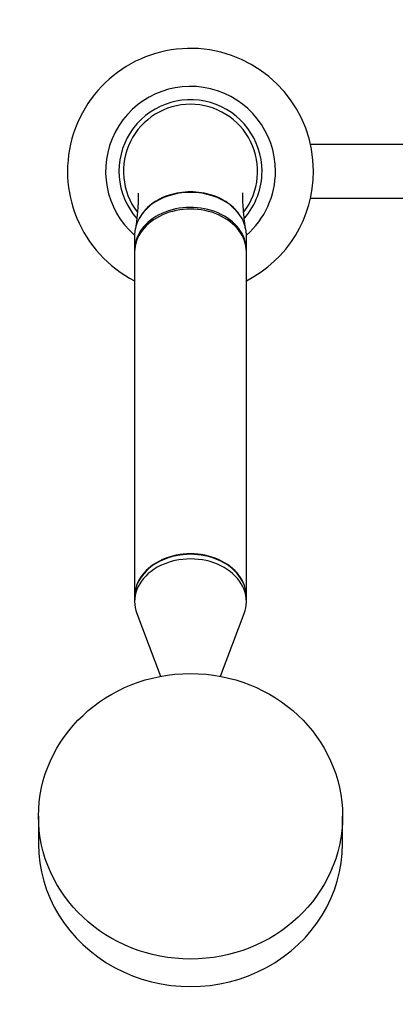
# Model space of a CAD drawing. Units: millimetres. Extents: x 0 to 1471, y 0 to 2758.
# Drawn here: x 619 to 703, y 855 to 1076 of the extents above; entities that cross this region are included whole.
import ezdxf
from ezdxf import colors
from ezdxf.entities.mleader import LeaderData, LeaderLine
from ezdxf.math import Vec2, Vec3

# ---------------------------------------------------------------- set-up
doc = ezdxf.new("R2010")
doc.units = ezdxf.units.MM
doc.layers.add('DV3_Défaut', color=7, linetype='Continuous')
doc.layers.add('Défaut', color=7, linetype='Continuous')

# ---------------------------------------------------------------- blocks, each defined once
blk = doc.blocks.new('_DOT')
at = {"color": 0}
blk.add_line((0, 0), (-1, 0), dxfattribs=at)
at = {"color": 0, "const_width": 0.333}
blk.add_lwpolyline([(-0.1665, 0, 1), (0.1665, 0, 1)], format="xyb", close=True, dxfattribs=at)
blk = doc.blocks.new('SE2')
at = {"layer": 'DV3_Défaut', "color": 7, "linetype": 'Continuous'}
for p, q in [((705.35, 1047.88), (684.19, 1047.88)), ((684.19, 1035.88), (705.35, 1035.88)), ((644.85, 1027.57), (644.85, 1024.23)), ((669.85, 1024.23), (669.85, 1027.57)), ((644.85, 1023.84), (644.85, 946.71)), ((669.85, 946.71), (669.85, 1023.84)), ((644.85, 946.59), (644.85, 945.56)), ((669.85, 945.56), (669.85, 946.59)), ((645.34, 942.91), (650.63, 928.86)), ((664.07, 928.86), (669.36, 942.91)), ((623.35, 897.54), (623.35, 891.38)), ((691.35, 891.38), (691.35, 897.54))]:
    blk.add_line(p, q, dxfattribs=at)
for radius, start, end in [(27.5, 0, 242.9643), (19, 0, 228.8605), (16, 0, 221.2198), (15, 90, 217.3116), (15, 322.6598, 90), (16, 318.9406, 0), (27.5, 297.0357, 0), (19, 311.1395, 0)]:
    blk.add_arc((657.35, 1041.88), radius, start, end, dxfattribs=at)
for centre, major_axis, ratio, start_param, end_param in [((657.35, 1027.57), (-12.5, 0), 0.766044, 3.141593, 6.283185), ((657.35, 1024.23), (12.5, 0), 0.766044, 0, 3.161941), ((657.35, 1023.84), (12.5, 0), 0.766044, 0, 3.141593), ((657.35, 1024.23), (12.5, 0), 0.766044, 6.262837, 6.283185), ((657.35, 946.71), (12.5, 0), 0.766044, 0, 3.141593), ((657.35, 945.56), (12.5, 0), 0.766044, 0, 3.422465), ((657.35, 946.59), (12.5, 0), 0.766044, 0, 3.141593), ((657.35, 945.56), (12.5, 0), 0.766044, 6.002313, 6.283185), ((657.35, 891.38), (-34, 0), 0.939693, 0, 3.141593)]:
    blk.add_ellipse(centre, major_axis=major_axis, ratio=ratio, start_param=start_param, end_param=end_param, dxfattribs=at)
blk.add_ellipse((657.35, 897.54), major_axis=(-34, 0), ratio=0.939693, dxfattribs=at)
for points, knots in [([(645.65, 1036.98), (645.65, 1036.98), (645.65, 1036.98), (645.66, 1036.91), (645.66, 1036.67), (645.67, 1036.36), (645.66, 1036.01), (645.65, 1035.55), (645.63, 1034.87), (645.58, 1033.97), (645.49, 1032.86), (645.36, 1031.53), (645.23, 1030.3), (645.14, 1029.57), (645.11, 1029.33)], [0, 0, 0, 0, 0.02157, 0.10793, 0.177527, 0.240462, 0.285585, 0.341859, 0.417647, 0.513485, 0.630032, 0.767685, 0.926827, 1, 1, 1, 1]), ([(657.35, 1037.27), (655.71, 1037.27), (654.09, 1037.02), (651.09, 1036.06), (649.71, 1035.34), (647.43, 1033.58), (646.51, 1032.51), (645.9, 1031.35), (645.9, 1031.35), (645.89, 1031.34)], [0, 0, 0, 0, 0.3327853, 0.3327853, 0.6655706, 0.6655706, 0.9983559, 0.9983559, 1, 1, 1, 1]), ([(668.25, 1032.25), (668.07, 1032.51), (667.88, 1032.76), (667.22, 1033.52), (666.7, 1034.01), (664.99, 1035.34), (663.61, 1036.06), (660.63, 1037.02), (658.99, 1037.27), (657.35, 1037.27)], [0, 0, 0, 0, 0.085474, 0.085474, 0.268379, 0.268379, 0.634189, 0.634189, 1, 1, 1, 1]), ([(669.63, 1028.97), (669.58, 1029.46), (669.46, 1030.44), (669.29, 1031.97), (669.17, 1033.33), (669.11, 1034.3), (669.07, 1034.92), (669.06, 1035.31), (669.05, 1035.62), (669.04, 1035.99), (669.03, 1036.4), (669.04, 1036.76), (669.05, 1036.97), (669.05, 1037.03), (669.05, 1037.04), (669.05, 1037.04)], [0, 0, 0, 0, 0.1311705, 0.2932014, 0.4215894, 0.5170376, 0.5693191, 0.6020375, 0.6355895, 0.6846148, 0.7583589, 0.831842, 0.8955511, 0.9508531, 1, 1, 1, 1])]:
    blk.add_open_spline(points, degree=3, knots=knots, dxfattribs=at)

msp = doc.modelspace()

# ---------------------------------------------------------------- block references
at = {"layer": 'Défaut'}
msp.add_blockref('SE2', (0, 0), dxfattribs=at)

# ---------------------------------------------------------------- leaders
at = {"layer": 'Défaut', "color": 7, "linetype": 'Continuous'}
ml = msp.add_multileader_mtext('Standard', dxfattribs=at)
ml.set_content('{\\pxsm0.9;\\fSolid Edge ISO|b1||i0||c0|p34;\\W1.;23/02/2024\\P}', color=256)
ml.set_leader_properties()
ml.set_arrow_properties(name='DOT')
ml.build(insert=Vec2(0, 0))
ml.multileader.update_dxf_attribs({"leader_type": 0, "dogleg_length": 0, "arrow_head_size": 12})
ctx = ml.context
ctx.base_point, ctx.char_height, ctx.arrow_head_size = Vec3(1383.28, 2741.63), 12, 12
notes = []
notes.append((ctx, [(0, (0, 0, 0), (0, 0), (1, 0), 1, [])]))
ctx.mtext.insert = Vec3(1385.28, 2747.63)
for ctx, leaders in notes:
    for number, flags, end, landing, length, lines in leaders:
        leader = LeaderData()
        leader.index, (leader.has_last_leader_line, leader.has_dogleg_vector, leader.attachment_direction) = number, flags
        leader.last_leader_point, leader.dogleg_vector, leader.dogleg_length = Vec3(end), Vec3(landing), length
        for number, points, colour, breaks in lines:
            line = LeaderLine()
            line.index, line.vertices, line.color, line.breaks = number, Vec3.list(points), colors.encode_raw_color(colour), breaks
            leader.lines.append(line)
        ctx.leaders.append(leader)

doc.saveas('drawing.dxf')
